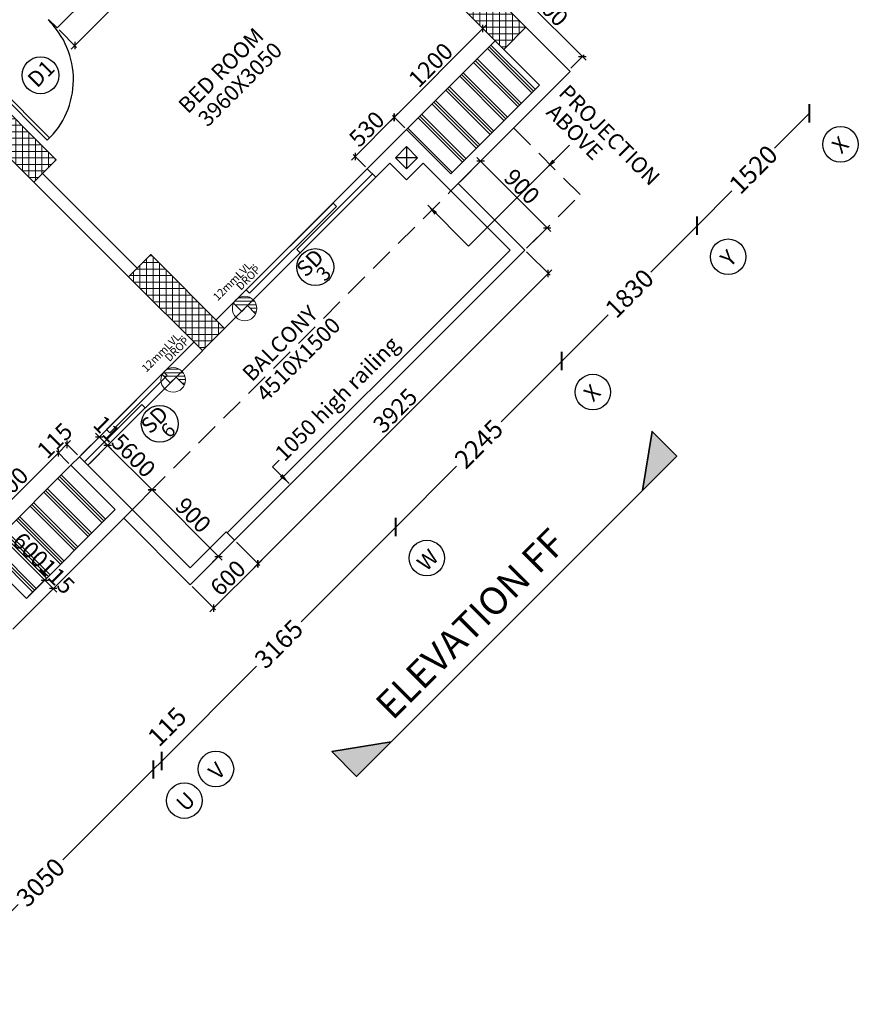
# Model space of a CAD drawing. Extents: x 2169506 to 2739449, y -733801 to -445873.
# Drawn here: x 2206643 to 2214663, y -470945 to -461529 of the extents above; entities that cross this region are included whole.
import ezdxf

# ---------------------------------------------------------------- set-up
doc = ezdxf.new("R2010")
doc.units = 0
doc.header["$LTSCALE"] = 450
doc.header["$MEASUREMENT"] = 0
doc.header["$PDMODE"] = 35
doc.linetypes.add('DASHED', pattern=[0.75, 0.5, -0.25])
doc.layers.get('0').update_dxf_attribs({"linetype": 'CONTINUOUS'})
doc.layers.get('DEFPOINTS').update_dxf_attribs({"linetype": 'CONTINUOUS'})
for name, color, linetype, lineweight in [('12MM DRO', 1, 'CONTINUOUS', 20), ('COL', 6, 'CONTINUOUS', 35), ('COLUMN HATCH', 9, 'CONTINUOUS', 5), ('PRO', 91, 'DASHED', 15), ('S-COLUMN', 5, 'CONTINUOUS', 30), ('WALL', 1, 'CONTINUOUS', 35), ('work dim', 7, 'CONTINUOUS', 18)]:
    doc.layers.add(name, color=color, linetype=linetype, lineweight=lineweight)
for name, color, linetype in [('BAL', 7, 'CONTINUOUS'), ('DIM', 5, 'CONTINUOUS'), ('DOOR', 42, 'CONTINUOUS'), ('DW', 120, 'CONTINUOUS'), ('GRID NO', 60, 'CONTINUOUS'), ('HATCH', 9, 'CONTINUOUS'), ('TEXT', 3, 'CONTINUOUS'), ('WIN', 140, 'CONTINUOUS')]:
    doc.layers.add(name, color=color, linetype=linetype)
doc.styles.add('d', font='GOTHIC.TTF')
doc.styles.add('R200', font='ROMANT.SHX', dxfattribs={"height": 200})
doc.styles.add('WORK', font='swissc.ttf')
doc.dimstyles.new('150', dxfattribs={"dimtxt": 150, "dimasz": 110, "dimexe": 0.18, "dimexo": 0.0625, "dimgap": 40, "dimtad": 0, "dimdec": 1, "dimzin": 12, "dimdsep": 46, "dimtxsty": 'd', "dimblk1": 'ARCHTICK', "dimblk2": 'ARCHTICK', "dimsah": 1, "dimcen": 0.09, "dimclrd": 256, "dimclre": 9, "dimclrt": 1, "dimadec": 0, "dimazin": 0, "dimtfac": 1, "dimtdec": 1, "dimtmove": 2, "dimatfit": 3, "dimfxl": 1, "dimtolj": 1, "dimtzin": 0, "dimlwd": -1, "dimlwe": 13, "dimarcsym": 0})
doc.dimstyles.new('175', dxfattribs={"dimtxt": 175, "dimasz": 125, "dimexe": 0.18, "dimexo": 0.0625, "dimgap": 40, "dimtad": 0, "dimdec": 1, "dimzin": 12, "dimdsep": 46, "dimtxsty": 'd', "dimblk1": 'ARCHTICK', "dimblk2": 'ARCHTICK', "dimsah": 1, "dimcen": 0.09, "dimclrd": 256, "dimclre": 9, "dimclrt": 256, "dimadec": 0, "dimazin": 0, "dimtfac": 1, "dimtdec": 1, "dimtmove": 2, "dimatfit": 3, "dimfxl": 1, "dimtolj": 1, "dimtzin": 0, "dimlwd": -1, "dimlwe": 13, "dimarcsym": 0})
doc.dimstyles.new('WORKING', dxfattribs={"dimscale": 0, "dimtxt": 160, "dimasz": 50, "dimexe": 25, "dimexo": 25, "dimgap": 25, "dimtad": 1, "dimtoh": 1, "dimdec": 0, "dimzin": 0, "dimdsep": 46, "dimtxsty": 'WORK', "dimblk1": 'OBLIQUE', "dimblk2": 'OBLIQUE', "dimsah": 1, "dimcen": 0.09, "dimdle": 50, "dimclrd": 256, "dimclre": 256, "dimclrt": 5, "dimadec": 0, "dimazin": 0, "dimtfac": 1, "dimtdec": 0, "dimtix": 1, "dimtmove": 1, "dimatfit": 0, "dimfxl": 50, "dimtolj": 1, "dimtzin": 0, "dimarcsym": 0})
pattern_1 = [(135, (0, 123916.52), (-132.582521, -132.582521), []), (135, (-16.57, 123899.95), (-132.582521, -132.582521), []), (135, (-33.15, 123883.37), (-132.582521, -132.582521), [])]
pattern_2 = [(90, (-8013019.35, 780149.456), (-62.5, 1e-14), []), (180, (-8013019.35, 780149.456), (-1e-14, -62.5), [])]

# ---------------------------------------------------------------- blocks, each defined once
blk = doc.blocks.new('_ARCHTICK')
at = {"color": 0, "linetype": 'ByBlock', "const_width": 0.15}
blk.add_lwpolyline([(-0.5, -0.5), (0.5, 0.5)], dxfattribs=at)
blk = doc.blocks.new('*D320')
at = {"layer": 'DEFPOINTS', "color": 0, "transparency": 16777216}
for p in [(2207920.4, -468699.5), (2207920.4, -468699.5), (2205763.8, -470856.2)]:
    blk.add_point(p, dxfattribs=at)
at = {"layer": 'DIM', "transparency": 16777216}
for p, q in [((2207920.4, -468699.5), (2207055.5, -469564.4)), ((2205763.8, -470856.2), (2206628.7, -469991.3))]:
    blk.add_line(p, q, dxfattribs=at)
at = {"layer": 'DIM', "color": 9, "lineweight": 13, "transparency": 16777216}
for p, q in [((2207920.5, -468699.5), (2207920.6, -468699.6)), ((2205763.8, -470856.2), (2205763.9, -470856.3))]:
    blk.add_line(p, q, dxfattribs=at)
at = {"layer": 'DIM', "transparency": 16777216, "xscale": 125, "yscale": 125, "zscale": 125}
for p, rotation in [((2207920.4, -468699.5), 44.99999999903196), ((2205763.8, -470856.2), 224.999999999032)]:
    blk.add_blockref('_ARCHTICK', p, dxfattribs=dict(at, rotation=rotation))
at = {"layer": 'DIM', "transparency": 16777216, "insert": (2206842.1, -469777.8), "char_height": 175, "attachment_point": 5, "rotation": 45, "style": 'd'}
blk.add_mtext('\\A1;3050', dxfattribs=at)
blk = doc.blocks.new('*D321')
at = {"layer": 'DEFPOINTS', "color": 0, "transparency": 16777216}
for p in [(2208001.8, -468618.2), (2208001.8, -468618.2), (2207920.4, -468699.5)]:
    blk.add_point(p, dxfattribs=at)
at = {"layer": 'DIM', "transparency": 16777216}
blk.add_line((2207920.4, -468699.5), (2208001.8, -468618.2), dxfattribs=at)
at = {"layer": 'DIM', "color": 9, "lineweight": 13, "transparency": 16777216}
for p, q in [((2208001.8, -468618.2), (2208001.9, -468618.3)), ((2207920.5, -468699.5), (2207920.6, -468699.6))]:
    blk.add_line(p, q, dxfattribs=at)
at = {"layer": 'DIM', "transparency": 16777216, "xscale": 125, "yscale": 125, "zscale": 125}
for p, rotation in [((2208001.8, -468618.2), 44.99999999928778), ((2207920.4, -468699.5), 224.9999999992878)]:
    blk.add_blockref('_ARCHTICK', p, dxfattribs=dict(at, rotation=rotation))
at = {"layer": 'DIM', "transparency": 16777216, "insert": (2208052.9, -468289.7), "char_height": 175, "attachment_point": 5, "rotation": 45, "style": 'd'}
blk.add_mtext('\\A1;115', dxfattribs=at)
blk = doc.blocks.new('*D322')
at = {"layer": 'DEFPOINTS', "color": 0, "transparency": 16777216}
for p in [(2210239.8, -466380.2), (2210239.8, -466380.2), (2208001.8, -468618.2)]:
    blk.add_point(p, dxfattribs=at)
at = {"layer": 'DIM', "transparency": 16777216}
for p, q in [((2210239.8, -466380.2), (2209333.2, -467286.8)), ((2208001.8, -468618.2), (2208908.3, -467711.6))]:
    blk.add_line(p, q, dxfattribs=at)
at = {"layer": 'DIM', "color": 9, "lineweight": 13, "transparency": 16777216}
for p, q in [((2210239.7, -466380.1), (2210239.6, -466380.1)), ((2208001.8, -468618.2), (2208001.9, -468618.3))]:
    blk.add_line(p, q, dxfattribs=at)
at = {"layer": 'DIM', "transparency": 16777216, "xscale": 125, "yscale": 125, "zscale": 125}
for p, rotation in [((2210239.8, -466380.2), 44.99999999928778), ((2208001.8, -468618.2), 224.9999999992878)]:
    blk.add_blockref('_ARCHTICK', p, dxfattribs=dict(at, rotation=rotation))
at = {"layer": 'DIM', "transparency": 16777216, "insert": (2209120.8, -467499.2), "char_height": 175, "attachment_point": 5, "rotation": 45, "style": 'd'}
blk.add_mtext('\\A1;3165', dxfattribs=at)
blk = doc.blocks.new('*D323')
at = {"layer": 'DEFPOINTS', "color": 0, "transparency": 16777216}
for p in [(2211827.2, -464792.7), (2211827.2, -464792.7), (2210239.8, -466380.2)]:
    blk.add_point(p, dxfattribs=at)
at = {"layer": 'DIM', "transparency": 16777216}
for p, q in [((2211827.2, -464792.7), (2211246.4, -465373.6)), ((2210239.8, -466380.2), (2210820.6, -465799.4))]:
    blk.add_line(p, q, dxfattribs=at)
at = {"layer": 'DIM', "color": 9, "lineweight": 13, "transparency": 16777216}
for p, q in [((2211827.2, -464792.8), (2211827.3, -464792.9)), ((2210239.8, -466380.2), (2210239.9, -466380.3))]:
    blk.add_line(p, q, dxfattribs=at)
at = {"layer": 'DIM', "transparency": 16777216, "xscale": 125, "yscale": 125, "zscale": 125}
for p, rotation in [((2211827.2, -464792.7), 44.99999999928778), ((2210239.8, -466380.2), 224.9999999992878)]:
    blk.add_blockref('_ARCHTICK', p, dxfattribs=dict(at, rotation=rotation))
at = {"layer": 'DIM', "transparency": 16777216, "insert": (2211033.5, -465586.5), "char_height": 175, "attachment_point": 5, "rotation": 45, "style": 'd'}
blk.add_mtext('\\A1;2245', dxfattribs=at)
blk = doc.blocks.new('*D324')
at = {"layer": 'DEFPOINTS', "color": 0, "transparency": 16777216}
for p in [(2213121.2, -463498.7), (2213121.2, -463498.7), (2211827.2, -464792.7)]:
    blk.add_point(p, dxfattribs=at)
at = {"layer": 'DIM', "transparency": 16777216}
for p, q in [((2213121.2, -463498.7), (2212678.4, -463941.5)), ((2211827.2, -464792.7), (2212270, -464350))]:
    blk.add_line(p, q, dxfattribs=at)
at = {"layer": 'DIM', "color": 9, "lineweight": 13, "transparency": 16777216}
for p, q in [((2213121.3, -463498.8), (2213121.3, -463498.9)), ((2211827.2, -464792.8), (2211827.3, -464792.9))]:
    blk.add_line(p, q, dxfattribs=at)
at = {"layer": 'DIM', "transparency": 16777216, "xscale": 125, "yscale": 125, "zscale": 125}
for p, rotation in [((2213121.2, -463498.7), 44.99999999928778), ((2211827.2, -464792.7), 224.9999999992878)]:
    blk.add_blockref('_ARCHTICK', p, dxfattribs=dict(at, rotation=rotation))
at = {"layer": 'DIM', "transparency": 16777216, "insert": (2212474.2, -464145.7), "char_height": 175, "attachment_point": 5, "rotation": 45, "style": 'd'}
blk.add_mtext('\\A1;1830', dxfattribs=at)
blk = doc.blocks.new('*D325')
at = {"layer": 'DEFPOINTS', "color": 0, "transparency": 16777216}
for p in [(2214196, -462423.9), (2214196, -462423.9), (2213121.2, -463498.7)]:
    blk.add_point(p, dxfattribs=at)
at = {"layer": 'DIM', "transparency": 16777216}
for p, q in [((2214196, -462423.9), (2213862.8, -462757.1)), ((2213121.2, -463498.7), (2213454.4, -463165.6))]:
    blk.add_line(p, q, dxfattribs=at)
at = {"layer": 'DIM', "color": 9, "lineweight": 13, "transparency": 16777216}
for p, q in [((2214196.1, -462424), (2214196.1, -462424.1)), ((2213121.3, -463498.8), (2213121.3, -463498.9))]:
    blk.add_line(p, q, dxfattribs=at)
at = {"layer": 'DIM', "transparency": 16777216, "xscale": 125, "yscale": 125, "zscale": 125}
for p, rotation in [((2214196, -462423.9), 44.99999999928778), ((2213121.2, -463498.7), 224.9999999992878)]:
    blk.add_blockref('_ARCHTICK', p, dxfattribs=dict(at, rotation=rotation))
at = {"layer": 'DIM', "transparency": 16777216, "insert": (2213658.6, -462961.3), "char_height": 175, "attachment_point": 5, "rotation": 45, "style": 'd'}
blk.add_mtext('\\A1;1520', dxfattribs=at)
blk = doc.blocks.new('*D339')
at = {"layer": 'DEFPOINTS', "color": 0, "transparency": 16777216}
for p in [(2208098.6, -452274.8), (2191349.1, -466009.2), (2191553.3, -468667.5), (2191348.8, -469021.6), (2191348.8, -469021.6)]:
    blk.add_point(p, dxfattribs=at)
at = {"layer": 'DIM', "transparency": 16777216}
blk.add_arc((2191348.8, -469021.6), 408.8, 44.99497, 89.99497, dxfattribs=at)
at = {"layer": 'DIM', "transparency": 16777216, "xscale": 125, "yscale": 125, "zscale": 125}
for p, rotation in [((2191348.8, -468612.7), 179.9949740810507), ((2191637.9, -468732.5), 314.9949740817958)]:
    blk.add_blockref('_ARCHTICK', p, dxfattribs=dict(at, rotation=rotation))
at = {"layer": 'DIM', "transparency": 16777216, "insert": (2191601, -468412.9), "char_height": 175, "attachment_point": 5, "rotation": 337.49497, "style": 'd'}
blk.add_mtext('\\A1;45°', dxfattribs=at)
blk = doc.blocks.new('*D345')
at = {"layer": 'DEFPOINTS', "color": 0, "transparency": 16777216}
for p in [(2208095.9, -452272.1), (2191744, -468916), (2191349, -469021.8), (2191349.1, -469021.8), (2194361.5, -469021.5)]:
    blk.add_point(p, dxfattribs=at)
at = {"layer": 'DIM', "transparency": 16777216}
blk.add_arc((2191349.1, -469021.8), 408.8, 0.00503, 45.00503, dxfattribs=at)
at = {"layer": 'DIM', "transparency": 16777216, "xscale": 125, "yscale": 125, "zscale": 125}
for p, rotation in [((2191638.1, -468732.7), 135.0050259167044), ((2191757.9, -469021.8), 270.0050259174549)]:
    blk.add_blockref('_ARCHTICK', p, dxfattribs=dict(at, rotation=rotation))
at = {"layer": 'DIM', "transparency": 16777216, "insert": (2191957.7, -468769.6), "char_height": 175, "attachment_point": 5, "rotation": 292.50503, "style": 'd'}
blk.add_mtext('\\A1;45°', dxfattribs=at)
blk = doc.blocks.new('*D350')
at = {"layer": 'DEFPOINTS', "color": 0, "transparency": 16777216}
for p in [(2212216.1, -456392.3), (2201920.6, -466850.4), (2202927.7, -467060.7), (2201146.4, -467462.1), (2202900, -467829.8)]:
    blk.add_point(p, dxfattribs=at)
at = {"layer": 'DIM', "transparency": 16777216}
for start, end in [(10.94767, 45), (315, 349.05233)]:
    blk.add_arc((2201839.3, -466769.1), 1126.8, start, end, dxfattribs=at)
at = {"layer": 'DIM', "transparency": 16777216, "xscale": 125, "yscale": 125, "zscale": 125}
for p, rotation in [((2202636.1, -465972.3), 134.9999999989437), ((2202636.1, -467565.8), 224.9999999999041)]:
    blk.add_blockref('_ARCHTICK', p, dxfattribs=dict(at, rotation=rotation))
at = {"layer": 'DIM', "transparency": 16777216, "insert": (2202966.1, -466769.1), "char_height": 175, "attachment_point": 5, "rotation": 90, "style": 'd'}
blk.add_mtext('\\A1;90°', dxfattribs=at)
blk = doc.blocks.new('A$C32A556BB')
at = {"layer": 'DOOR'}
for p, q in [((0, 30), (749.5, 30)), ((0, 0), (0, 30)), ((0, 0), (750, 0))]:
    blk.add_line(p, q, dxfattribs=at)
blk.add_arc((13.4, 22.9), 736.9, 358.22239, 91.04296, dxfattribs=at)
blk = doc.blocks.new('A$C45673574')
at = {"layer": '12MM DRO'}
for p, q in [((78.1, 110.5), (78.1, 0)), ((78.1, 82.4), (97.4, 101.6)), ((0, -89.5), (143.2, 53.7)), ((0, 0), (0, -110.5)), ((0, 0), (78.1, 0)), ((20.6, -115.7), (154.8, 18.4)), ((78.1, 35.5), (123.7, 81.1)), ((70.8, -112.5), (152, -31.2))]:
    blk.add_line(p, q, dxfattribs=at)
blk.add_circle((39.1, 0), 117.2, dxfattribs=at)
blk = doc.blocks.new('A$C14420E7B')
at = {"layer": 'COLUMN HATCH'}
h = blk.add_hatch(dxfattribs=at)
h.set_pattern_fill('ANSI37', color=256, scale=500, angle=45, style=0)
h.set_pattern_definition(pattern_2)
h.paths.add_polyline_path([(31658.7, 20338.9), (32507.2, 19490.4), (32719.3, 19702.6), (31870.8, 20551.1)])
h = blk.add_hatch(dxfattribs=at)
h.set_pattern_fill('ANSI37', color=256, scale=500, angle=45, style=0)
h.set_pattern_definition(pattern_2)
h.paths.add_polyline_path([(27306.4, 18928.3), (28013.5, 18221.2), (28225.7, 18433.3), (27518.6, 19140.4)])
h = blk.add_hatch(dxfattribs=at)
h.set_pattern_fill('ANSI37', color=256, scale=500, angle=45, style=0)
h.set_pattern_definition(pattern_2)
h.paths.add_polyline_path([(28918.6, 17316.1), (29625.7, 16609), (29837.9, 16821.1), (29130.8, 17528.2)])
at = {"layer": 'S-COLUMN', "color": 6, "linetype": 'Continuous', "lineweight": 35, "ltscale": 1000}
for points in [[(32507.2, 19490.4), (32719.3, 19702.6), (31870.8, 20551.1), (31658.7, 20338.9)], [(28013.5, 18221.2), (28225.7, 18433.3), (27518.6, 19140.4), (27306.4, 18928.3)], [(29625.7, 16609), (29837.9, 16821.1), (29130.8, 17528.2), (28918.6, 17316.1)]]:
    blk.add_lwpolyline(points, close=True, dxfattribs=at)
blk = doc.blocks.new('_Oblique')
at = {"color": 0, "linetype": 'ByBlock', "lineweight": -2}
blk.add_line((-0.5, -0.5), (0.5, 0.5), dxfattribs=at)
blk = doc.blocks.new('*D1526')
at = {"layer": 'DEFPOINTS', "color": 0, "transparency": 16777216}
for p in [(2206283.5, -466638.3), (2206882.5, -466887.8), (2206707.8, -467062.5)]:
    blk.add_point(p, dxfattribs=at)
at = {"layer": 'work dim', "lineweight": -2, "transparency": 16777216}
for p, q in [((2206301.2, -466620.6), (2206475.9, -466445.8)), ((2206422.9, -466428.2), (2206917.9, -466923.1)), ((2206725.4, -467044.9), (2206900.2, -466870.1))]:
    blk.add_line(p, q, dxfattribs=at)
at = {"layer": 'work dim', "lineweight": -2, "transparency": 16777216, "xscale": 50, "yscale": 50, "zscale": 50}
for p, rotation in [((2206458.3, -466463.5), 135.0000000001113), ((2206882.5, -466887.8), 315.0000000001113)]:
    blk.add_blockref('_Oblique', p, dxfattribs=dict(at, rotation=rotation))
at = {"layer": 'work dim', "color": 5, "transparency": 16777216, "insert": (2206746.1, -466599.9), "char_height": 160, "attachment_point": 5, "rotation": 315, "style": 'WORK'}
blk.add_mtext('\\A1;600', dxfattribs=at)
blk = doc.blocks.new('*D1527')
at = {"layer": 'DEFPOINTS', "color": 0, "transparency": 16777216}
for p in [(2206963.8, -466969.1), (2206707.8, -467062.5), (2206789.1, -467143.9)]:
    blk.add_point(p, dxfattribs=at)
at = {"layer": 'work dim', "lineweight": -2, "transparency": 16777216}
for p, q in [((2206725.4, -467044.9), (2206900.2, -466870.1)), ((2206882.5, -466887.8), (2206847.2, -466852.4)), ((2206882.5, -466887.8), (2206963.8, -466969.1)), ((2206806.7, -467126.2), (2206981.5, -466951.4)), ((2206963.8, -466969.1), (2206999.2, -467004.5))]:
    blk.add_line(p, q, dxfattribs=at)
at = {"layer": 'work dim', "lineweight": -2, "transparency": 16777216, "xscale": 50, "yscale": 50, "zscale": 50}
for p, rotation in [((2206882.5, -466887.8), 315.0000000001113), ((2206963.8, -466969.1), 135.0000000001113)]:
    blk.add_blockref('_Oblique', p, dxfattribs=dict(at, rotation=rotation))
at = {"layer": 'work dim', "color": 5, "transparency": 16777216, "insert": (2206998.9, -466852.7), "char_height": 160, "attachment_point": 5, "rotation": 315, "style": 'WORK'}
blk.add_mtext('\\A1;115', dxfattribs=at)
blk = doc.blocks.new('*D1528')
at = {"layer": 'DEFPOINTS', "color": 0, "transparency": 16777216}
for p in [(2207012.9, -465670.6), (2207132, -465789.8), (2206283.5, -466638.3)]:
    blk.add_point(p, dxfattribs=at)
at = {"layer": 'work dim', "lineweight": -2, "transparency": 16777216}
for p, q in [((2206129, -466554.5), (2207048.2, -465635.2)), ((2207114.3, -465772.1), (2206995.2, -465652.9)), ((2206265.8, -466620.6), (2206146.6, -466501.4))]:
    blk.add_line(p, q, dxfattribs=at)
at = {"layer": 'work dim', "lineweight": -2, "transparency": 16777216, "xscale": 50, "yscale": 50, "zscale": 50}
for p, rotation in [((2207012.9, -465670.6), 44.99999999988871), ((2206164.3, -466519.1), 224.9999999998887)]:
    blk.add_blockref('_Oblique', p, dxfattribs=dict(at, rotation=rotation))
at = {"layer": 'work dim', "color": 5, "transparency": 16777216, "insert": (2206512.8, -466019), "char_height": 160, "attachment_point": 5, "rotation": 45, "style": 'WORK'}
blk.add_mtext('\\A1;1200', dxfattribs=at)
blk = doc.blocks.new('*D1529')
at = {"layer": 'DEFPOINTS', "color": 0, "transparency": 16777216}
for p in [(2207094.2, -465589.3), (2207213.3, -465708.4), (2207132, -465789.8)]:
    blk.add_point(p, dxfattribs=at)
at = {"layer": 'work dim', "lineweight": -2, "transparency": 16777216}
for p, q in [((2207012.9, -465670.6), (2207094.2, -465589.3)), ((2207195.7, -465690.8), (2207076.5, -465571.6)), ((2207094.2, -465589.3), (2207129.5, -465553.9)), ((2207012.9, -465670.6), (2206977.5, -465705.9)), ((2207114.3, -465772.1), (2206995.2, -465652.9))]:
    blk.add_line(p, q, dxfattribs=at)
at = {"layer": 'work dim', "lineweight": -2, "transparency": 16777216, "xscale": 50, "yscale": 50, "zscale": 50}
for p, rotation in [((2207094.2, -465589.3), 224.9999999998887), ((2207012.9, -465670.6), 44.99999999988874)]:
    blk.add_blockref('_Oblique', p, dxfattribs=dict(at, rotation=rotation))
at = {"layer": 'work dim', "color": 5, "transparency": 16777216, "insert": (2206977.8, -465554.2), "char_height": 160, "attachment_point": 5, "rotation": 45, "style": 'WORK'}
blk.add_mtext('\\A1;115', dxfattribs=at)
blk = doc.blocks.new('*D1530')
at = {"layer": 'DEFPOINTS', "color": 0, "transparency": 16777216}
for p in [(2210224.9, -462462.1), (2210342.3, -462579.5), (2209967.5, -462954.3)]:
    blk.add_point(p, dxfattribs=at)
at = {"layer": 'work dim', "lineweight": -2, "transparency": 16777216}
for p, q in [((2209814.8, -462872.2), (2210260.3, -462426.7)), ((2210324.6, -462561.8), (2210207.2, -462444.4)), ((2209949.8, -462936.6), (2209832.5, -462819.2))]:
    blk.add_line(p, q, dxfattribs=at)
at = {"layer": 'work dim', "lineweight": -2, "transparency": 16777216, "xscale": 50, "yscale": 50, "zscale": 50}
for p, rotation in [((2210224.9, -462462.1), 44.99999999992881), ((2209850.1, -462836.9), 224.9999999999288)]:
    blk.add_blockref('_Oblique', p, dxfattribs=dict(at, rotation=rotation))
at = {"layer": 'work dim', "color": 5, "transparency": 16777216, "insert": (2209961.8, -462573.8), "char_height": 160, "attachment_point": 5, "rotation": 45, "style": 'WORK'}
blk.add_mtext('\\A1;530', dxfattribs=at)
blk = doc.blocks.new('*D1531')
at = {"layer": 'DEFPOINTS', "color": 0, "transparency": 16777216}
for p in [(2211073.4, -461613.6), (2211190.8, -461731), (2210342.3, -462579.5)]:
    blk.add_point(p, dxfattribs=at)
at = {"layer": 'work dim', "lineweight": -2, "transparency": 16777216}
for p, q in [((2210189.5, -462497.5), (2211108.8, -461578.2)), ((2211173.1, -461713.3), (2211055.7, -461595.9)), ((2210324.6, -462561.8), (2210207.2, -462444.4))]:
    blk.add_line(p, q, dxfattribs=at)
at = {"layer": 'work dim', "lineweight": -2, "transparency": 16777216, "xscale": 50, "yscale": 50, "zscale": 50}
for p, rotation in [((2211073.4, -461613.6), 44.99999999995284), ((2210224.9, -462462.1), 224.9999999999528)]:
    blk.add_blockref('_Oblique', p, dxfattribs=dict(at, rotation=rotation))
at = {"layer": 'work dim', "color": 5, "transparency": 16777216, "insert": (2210573.3, -461962), "char_height": 160, "attachment_point": 5, "rotation": 45, "style": 'WORK'}
blk.add_mtext('\\A1;1200', dxfattribs=at)
blk = doc.blocks.new('*D1532')
at = {"layer": 'DEFPOINTS', "color": 0, "transparency": 16777216}
for p in [(2207403, -465518.8), (2207213.3, -465708.4), (2207294.7, -465789.8)]:
    blk.add_point(p, dxfattribs=at)
at = {"layer": 'work dim', "lineweight": -2, "transparency": 16777216}
for p, q in [((2207231, -465690.8), (2207420.6, -465501.1)), ((2207403, -465518.8), (2207367.6, -465483.5)), ((2207484.3, -465600.1), (2207403, -465518.8)), ((2207312.3, -465772.1), (2207501.9, -465582.5)), ((2207484.3, -465600.1), (2207519.6, -465635.5))]:
    blk.add_line(p, q, dxfattribs=at)
at = {"layer": 'work dim', "lineweight": -2, "transparency": 16777216, "xscale": 50, "yscale": 50, "zscale": 50}
for p, rotation in [((2207403, -465518.8), 315.0000000001113), ((2207484.3, -465600.1), 135.0000000001113)]:
    blk.add_blockref('_Oblique', p, dxfattribs=dict(at, rotation=rotation))
at = {"layer": 'work dim', "color": 5, "transparency": 16777216, "insert": (2207519.4, -465483.7), "char_height": 160, "attachment_point": 5, "rotation": 315, "style": 'WORK'}
blk.add_mtext('\\A1;115', dxfattribs=at)
blk = doc.blocks.new('*D1533')
at = {"layer": 'DEFPOINTS', "color": 0, "transparency": 16777216}
for p in [(2207294.7, -465789.8), (2207908.5, -466024.4), (2207718.9, -466214)]:
    blk.add_point(p, dxfattribs=at)
at = {"layer": 'work dim', "lineweight": -2, "transparency": 16777216}
for p, q in [((2207312.3, -465772.1), (2207501.9, -465582.5)), ((2207448.9, -465564.8), (2207943.9, -466059.8)), ((2207736.6, -466196.3), (2207926.2, -466006.7))]:
    blk.add_line(p, q, dxfattribs=at)
at = {"layer": 'work dim', "lineweight": -2, "transparency": 16777216, "xscale": 50, "yscale": 50, "zscale": 50}
for p, rotation in [((2207484.3, -465600.1), 135.0000000001113), ((2207908.5, -466024.4), 315.0000000001113)]:
    blk.add_blockref('_Oblique', p, dxfattribs=dict(at, rotation=rotation))
at = {"layer": 'work dim', "color": 5, "transparency": 16777216, "insert": (2207772.2, -465736.5), "char_height": 160, "attachment_point": 5, "rotation": 315, "style": 'WORK'}
blk.add_mtext('\\A1;600', dxfattribs=at)
blk = doc.blocks.new('*D1534')
at = {"layer": 'DEFPOINTS', "color": 0, "transparency": 16777216}
for p in [(2207718.9, -466214), (2208544.9, -466660.8), (2208355.3, -466850.4)]:
    blk.add_point(p, dxfattribs=at)
at = {"layer": 'work dim', "lineweight": -2, "transparency": 16777216}
for p, q in [((2207873.2, -465989), (2208580.3, -466696.2)), ((2207736.6, -466196.3), (2207926.2, -466006.7)), ((2208373, -466832.7), (2208562.6, -466643.1))]:
    blk.add_line(p, q, dxfattribs=at)
at = {"layer": 'work dim', "lineweight": -2, "transparency": 16777216, "xscale": 50, "yscale": 50, "zscale": 50}
for p, rotation in [((2207908.5, -466024.4), 135.0000000001113), ((2208544.9, -466660.8), 315.0000000001113)]:
    blk.add_blockref('_Oblique', p, dxfattribs=dict(at, rotation=rotation))
at = {"layer": 'work dim', "color": 5, "transparency": 16777216, "insert": (2208302.5, -466266.8), "char_height": 160, "attachment_point": 5, "rotation": 315, "style": 'WORK'}
blk.add_mtext('\\A1;900', dxfattribs=at)
blk = doc.blocks.new('*D1535')
at = {"layer": 'DEFPOINTS', "color": 0, "transparency": 16777216}
for p in [(2211473.7, -463732.1), (2211697.1, -463955.6), (2208698.3, -466507.5)]:
    blk.add_point(p, dxfattribs=at)
at = {"layer": 'work dim', "lineweight": -2, "transparency": 16777216}
for p, q in [((2211491.3, -463749.8), (2211714.8, -463973.2)), ((2208886.4, -466766.3), (2211732.5, -463920.2)), ((2208715.9, -466525.1), (2208939.4, -466748.6))]:
    blk.add_line(p, q, dxfattribs=at)
at = {"layer": 'work dim', "lineweight": -2, "transparency": 16777216, "xscale": 50, "yscale": 50, "zscale": 50}
for p, rotation in [((2211697.1, -463955.6), 44.99999999988871), ((2208921.7, -466731), 224.9999999998887)]:
    blk.add_blockref('_Oblique', p, dxfattribs=dict(at, rotation=rotation))
at = {"layer": 'work dim', "color": 5, "transparency": 16777216, "insert": (2210233.6, -465267.4), "char_height": 160, "attachment_point": 5, "rotation": 45, "style": 'WORK'}
blk.add_mtext('\\A1;3925', dxfattribs=at)
blk = doc.blocks.new('*D1536')
at = {"layer": 'DEFPOINTS', "color": 0, "transparency": 16777216}
for p in [(2211051.7, -462881.2), (2210837.3, -463095.7), (2211473.7, -463732.1)]:
    blk.add_point(p, dxfattribs=at)
at = {"layer": 'work dim', "lineweight": -2, "transparency": 16777216}
for p, q in [((2210854.9, -463078), (2211069.4, -462863.6)), ((2211723.5, -463553), (2211016.3, -462845.9)), ((2211491.3, -463714.4), (2211705.8, -463499.9))]:
    blk.add_line(p, q, dxfattribs=at)
at = {"layer": 'work dim', "lineweight": -2, "transparency": 16777216, "xscale": 50, "yscale": 50, "zscale": 50}
for p, rotation in [((2211051.7, -462881.2), 135.0000000001113), ((2211688.1, -463517.6), 315.0000000001113)]:
    blk.add_blockref('_Oblique', p, dxfattribs=dict(at, rotation=rotation))
at = {"layer": 'work dim', "color": 5, "transparency": 16777216, "insert": (2211445.7, -463123.7), "char_height": 160, "attachment_point": 5, "rotation": 315, "style": 'WORK'}
blk.add_mtext('\\A1;900', dxfattribs=at)
blk = doc.blocks.new('*D1537')
at = {"layer": 'DEFPOINTS', "color": 0, "transparency": 16777216}
for p in [(2211175.2, -461032.3), (2211045.9, -461161.7), (2211894.6, -462010.5)]:
    blk.add_point(p, dxfattribs=at)
at = {"layer": 'work dim', "lineweight": -2, "transparency": 16777216}
for p, q in [((2212059.4, -461916.5), (2211139.9, -460997)), ((2211063.5, -461144.1), (2211192.9, -461014.7)), ((2211912.3, -461992.8), (2212041.7, -461863.4))]:
    blk.add_line(p, q, dxfattribs=at)
at = {"layer": 'work dim', "lineweight": -2, "transparency": 16777216, "xscale": 50, "yscale": 50, "zscale": 50}
for p, rotation in [((2211175.2, -461032.3), 135.0000000001113), ((2212024, -461881.1), 315.0000000001113)]:
    blk.add_blockref('_Oblique', p, dxfattribs=dict(at, rotation=rotation))
at = {"layer": 'work dim', "color": 5, "transparency": 16777216, "insert": (2211675.4, -461380.9), "char_height": 160, "attachment_point": 5, "rotation": 315, "style": 'WORK'}
blk.add_mtext('\\A1;1200', dxfattribs=at)
blk = doc.blocks.new('*D2983')
at = {"layer": 'DEFPOINTS', "color": 0, "transparency": 16777216}
for p in [(2209034.1, -459574.3), (2209202.7, -459742.8), (2207001.2, -461607.2)]:
    blk.add_point(p, dxfattribs=at)
at = {"layer": 'work dim', "lineweight": -2, "transparency": 16777216}
for p, q in [((2209051.8, -459592), (2209220.3, -459760.5)), ((2207134.4, -461811.1), (2209238, -459707.5)), ((2207018.9, -461624.9), (2207187.4, -461793.4))]:
    blk.add_line(p, q, dxfattribs=at)
at = {"layer": 'work dim', "lineweight": -2, "transparency": 16777216, "xscale": 50, "yscale": 50, "zscale": 50}
for p, rotation in [((2209202.7, -459742.8), 44.99999999988871), ((2207169.7, -461775.7), 224.9999999998887)]:
    blk.add_blockref('_Oblique', p, dxfattribs=dict(at, rotation=rotation))
at = {"layer": 'work dim', "color": 5, "transparency": 16777216, "insert": (2208110.4, -460683.4), "char_height": 160, "attachment_point": 5, "rotation": 45, "style": 'WORK'}
blk.add_mtext('\\A1;2875', dxfattribs=at)
blk = doc.blocks.new('*D1313')
at = {"layer": 'DEFPOINTS', "color": 0, "transparency": 16777216}
for p in [(2208698.3, -466507.5), (2208921.7, -466731), (2208274, -466931.7)]:
    blk.add_point(p, dxfattribs=at)
at = {"layer": 'work dim', "lineweight": -2, "transparency": 16777216}
for p, q in [((2208715.9, -466525.1), (2208939.4, -466748.6)), ((2208462.1, -467190.6), (2208957.1, -466695.6)), ((2208291.7, -466949.4), (2208515.2, -467172.9))]:
    blk.add_line(p, q, dxfattribs=at)
at = {"layer": 'work dim', "lineweight": -2, "transparency": 16777216, "xscale": 50, "yscale": 50, "zscale": 50}
for p, rotation in [((2208921.7, -466731), 45.00000000003538), ((2208497.5, -467155.2), 225.0000000000354)]:
    blk.add_blockref('_Oblique', p, dxfattribs=dict(at, rotation=rotation))
at = {"layer": 'work dim', "color": 5, "transparency": 16777216, "insert": (2208633.9, -466867.3), "char_height": 160, "attachment_point": 5, "rotation": 45, "style": 'WORK'}
blk.add_mtext('\\A1;600', dxfattribs=at)

msp = doc.modelspace()

# ---------------------------------------------------------------- hatches: boundary and pattern name
at = {"layer": 'HATCH'}
h = msp.add_hatch(dxfattribs=at)
h.set_pattern_fill('PLAST', color=256, scale=750, angle=135, style=0)
h.set_pattern_definition(pattern_1)
h.paths.add_polyline_path([(2211615.07, -462155.23), (2211272.13, -461812.28), (2211190.81, -461730.96), (2210342.28, -462579.49), (2210766.55, -463003.75)])
h = msp.add_hatch(dxfattribs=at)
h.set_pattern_fill('PLAST', color=256, scale=750, angle=135, style=0)
h.set_pattern_definition(pattern_1)
h.paths.add_polyline_path([(2207556.28, -466214.02), (2207132.02, -465789.75), (2206283.49, -466638.28), (2206364.81, -466719.6), (2206707.75, -467062.55)])
at = {"layer": 'TEXT'}
h = msp.add_hatch(color=256, dxfattribs=at)
h.paths.add_polyline_path([(2209629.19, -468528.25), (2210194.17, -468435.62), (2209865.36, -468764.42)])
h.paths.add_polyline_path([(2212598.33, -466031.45), (2212690.96, -465466.48), (2212927.13, -465702.65)])

# ---------------------------------------------------------------- linework, layer by layer
at = {"layer": 'BAL'}
for p, q in [((2210342.28, -462579.49), (2211190.81, -461730.96)), ((2210766.55, -463166.39), (2211332.23, -463732.07)), ((2210837.26, -463095.68), (2211473.65, -463732.07)), ((2208627.55, -466436.76), (2211332.23, -463732.07)), ((2208698.26, -466507.47), (2211473.65, -463732.07)), ((2207132.02, -465789.75), (2206283.49, -466638.28))]:
    msp.add_line(p, q, dxfattribs=at)
at = {"layer": 'DW'}
for centre in [(2206842, -462060.48), (2209470.17, -463894.29), (2207982.31, -465393.74)]:
    msp.add_circle(centre, 176.37, dxfattribs=at)
at = {"layer": 'GRID NO'}
for centre in [(2214493, -462720.91), (2213418.2, -463795.71), (2212124.19, -465089.72), (2210536.74, -466677.17), (2208519.4, -468694.51), (2208217.43, -468996.48)]:
    msp.add_circle(centre, 170, dxfattribs=at)
at = {"layer": 'HATCH'}
for p, q in [((2210342.28, -462742.12), (2210342.28, -462954.26)), ((2210448.35, -462848.19), (2210236.21, -462848.19))]:
    msp.add_line(p, q, dxfattribs=at)
at = {"layer": 'PRO'}
for p, q in [((2211367.59, -462565.35), (2212003.98, -463201.74)), ((2207637.6, -466295.34), (2210766.55, -463166.39)), ((2211314.86, -463890.86), (2212003.98, -463201.74))]:
    msp.add_line(p, q, dxfattribs=at)
at = {"layer": 'WALL'}
for p, q in [((2207001.2, -461607.22), (2209564.46, -459043.96)), ((2207001.2, -461607.22), (2206919.88, -461525.9)), ((2211484.26, -461600.15), (2211908.52, -462024.41)), ((2211272.13, -461812.28), (2211615.07, -462155.23)), ((2210766.55, -463166.39), (2211908.52, -462024.41)), ((2210766.55, -463003.75), (2211615.07, -462155.23)), ((2209967.51, -462954.26), (2210342.28, -462579.49)), ((2210766.55, -463003.75), (2210342.28, -462579.49)), ((2210236.21, -462848.19), (2210342.28, -462742.12)), ((2210448.35, -462848.19), (2210342.28, -462742.12)), ((2210342.28, -462954.26), (2210236.21, -462848.19)), ((2210342.28, -462954.26), (2210448.35, -462848.19)), ((2210048.83, -463035.57), (2209967.51, -462954.26)), ((2210048.83, -463035.57), (2210183.18, -462901.22)), ((2210342.28, -463060.32), (2210183.18, -462901.22)), ((2210342.28, -463060.32), (2210501.38, -462901.22)), ((2210766.55, -463166.39), (2210501.38, -462901.22)), ((2207764.88, -463905.31), (2206859.78, -463000.22)), ((2207683.56, -463986.63), (2206778.46, -463081.54)), ((2207213.33, -465708.44), (2207132.02, -465789.75)), ((2207718.91, -466214.02), (2207213.33, -465708.44)), ((2207556.28, -466214.02), (2207132.02, -465789.75)), ((2207556.28, -466214.02), (2206707.75, -467062.55)), ((2207718.91, -466214.02), (2208273.99, -466769.1)), ((2207637.6, -466295.34), (2206576.94, -467356)), ((2207637.6, -466295.34), (2208273.99, -466931.73)), ((2208273.99, -466769.1), (2208616.94, -466426.15)), ((2208616.94, -466426.15), (2208698.26, -466507.47)), ((2208273.99, -466931.73), (2208698.26, -466507.47)), ((2206364.81, -466719.6), (2206707.75, -467062.55))]:
    msp.add_line(p, q, dxfattribs=at)
msp.add_lwpolyline([(2210194.17, -468435.62), (2209629.19, -468528.25), (2209865.36, -468764.42), (2212927.13, -465702.65), (2212690.96, -465466.48), (2212598.33, -466031.45)], dxfattribs=at)
at = {"layer": 'WIN'}
for p, q in [((2208521.48, -464400.29), (2209967.51, -462954.26)), ((2208602.8, -464481.61), (2210048.83, -463035.57)), ((2208309.35, -464612.42), (2207213.33, -465708.44)), ((2208390.67, -464693.74), (2207294.65, -465789.75))]:
    msp.add_line(p, q, dxfattribs=at)
for points in [[(2209325.81, -463758.59), (2210048.83, -463035.57), (2210017.01, -463003.75), (2209294, -463726.77)], [(2208808.81, -464112.96), (2209639.66, -463282.11), (2209671.48, -463313.93), (2208840.63, -464144.78)], [(2208022.02, -464899.75), (2207474.01, -465447.76), (2207505.83, -465479.58), (2208053.84, -464931.57)], [(2207842.66, -465241.75), (2207294.65, -465789.75), (2207262.83, -465757.93), (2207810.84, -465209.93)]]:
    msp.add_lwpolyline(points, close=True, dxfattribs=at)

# ---------------------------------------------------------------- block references
at = {"layer": '12MM DRO', "xscale": -1, "rotation": 224.9999999998795}
for p in [(2208766.22, -464318.18), (2208083.46, -465000.94)]:
    msp.add_blockref('A$C45673574', p, dxfattribs=at)
at = {"layer": 'COL'}
msp.add_blockref('A$C14420E7B', (2178764.92, -481302.7), dxfattribs=at)
at = {"layer": 'HATCH', "xscale": 1.076490359756537, "yscale": 1.076490359008312, "zscale": 1.076490359106606, "rotation": 315}
msp.add_blockref('A$C32A556BB', (2206336.18, -462109.6), dxfattribs=at)

# ---------------------------------------------------------------- texts
at = {"layer": '12MM DRO', "style": 'd'}
for s, p in [('12mmLVL.', (2208536.69, -464222.54)), ('DROP', (2208758.46, -464121.43)), ('12mmLVL.', (2207853.93, -464905.29)), ('DROP', (2208075.7, -464804.19))]:
    msp.add_text(s, height=75, rotation=45, dxfattribs=at).set_placement(p)
at = {"layer": 'DW', "style": 'd'}
for s, height, p in [('D1', 150, (2206809.79, -462187.01)), ('SD', 150, (2209379.43, -463999.21)), ('3', 135, (2209560.59, -464039.18)), ('SD', 150, (2207891.57, -465498.66)), ('6', 135, (2208072.73, -465538.63))]:
    msp.add_text(s, height=height, rotation=45, dxfattribs=at).set_placement(p)
at = {"layer": 'GRID NO', "style": 'd'}
for s, p in [('X', (2214501.89, -462820.15)), ('Y', (2213436.23, -463900.66)), ('X', (2212127.81, -465190.94)), ('W', (2210533.56, -466811.56)), ('V', (2208538.66, -468806.82)), ('U', (2208230.96, -469110.43))]:
    msp.add_text(s, height=150, rotation=45, dxfattribs=at).set_placement(p)
at = {"layer": 'TEXT'}
for s, height, rotation, style, p in [('BED ROOM', 150, 45, 'd', (2208251.73, -462434.6)), ('3960X3050', 150, 45, 'd', (2208440.36, -462561.61)), ('PROJECTION ', 150, 315, 'd', (2211786.65, -462240.89)), (' ABOVE', 150, 315, 'd', (2211635.53, -462392)), ('BALCONY', 150, 45, 'd', (2208863.76, -464998.68)), ('4510X1500', 150, 45, 'd', (2208998.26, -465192.54)), ('1050 high railing', 150, 45, 'd', (2209175.75, -465760.56)), ('ELEVATION FF', 263.7555, 45, 'R200', (2210208.97, -468237.83))]:
    msp.add_text(s, height=height, rotation=rotation, dxfattribs=dict(at, style=style)).set_placement(p)

# ---------------------------------------------------------------- dimensions: what is measured, and where the dimension line sits
at = {"layer": 'DIM'}
for base, line1, line2, picture, middle in [((2191553.26, -468667.51), ((2191349.07, -466009.16), (2191348.81, -469021.63)), ((2191348.81, -469021.56), (2208098.56, -452274.75)), '*D339', (2191600.99, -468412.89)), ((2191743.96, -468915.96), ((2194361.46, -469021.55), (2191349, -469021.81)), ((2191349.06, -469021.81), (2208095.87, -452272.06)), '*D345', (2191957.73, -468769.63)), ((2202927.7, -467060.73), ((2201146.36, -467462.06), (2212216.11, -456392.3)), ((2202899.98, -467829.76), (2201920.64, -466850.41)), '*D350', (2202966.1, -466769.1))]:
    dim = msp.add_angular_dim_2l(base=base, line1=line1, line2=line2, dimstyle='175', dxfattribs=at)
    dim.commit()
    dim.dimension.update_dxf_attribs({"geometry": picture, "text_midpoint": middle})
for base, p1, p2, picture, middle in [((2214196.01, -462423.93), (2213121.21, -463498.73), (2214196.01, -462423.93), '*D325', (2213658.61, -462961.33)), ((2213121.21, -463498.73), (2211827.21, -464792.73), (2213121.21, -463498.73), '*D324', (2212474.21, -464145.73)), ((2211827.21, -464792.73), (2210239.75, -466380.19), (2211827.21, -464792.73), '*D323', (2211033.48, -465586.46)), ((2210239.75, -466380.19), (2208001.76, -468618.18), (2210239.75, -466380.19), '*D322', (2209120.75, -467499.18))]:
    dim = msp.add_linear_dim(base=base, p1=p1, p2=p2, angle=225, dimstyle='175', dxfattribs=at)
    dim.commit()
    dim.dimension.update_dxf_attribs({"geometry": picture, "text_midpoint": middle})
dim = msp.add_linear_dim(base=(2208001.76, -468618.18), p1=(2207920.44, -468699.5), p2=(2208001.76, -468618.18), angle=225, dimstyle='175', dxfattribs=at)
dim.commit()
dim.dimension.update_dxf_attribs({"geometry": '*D321', "text_midpoint": (2208052.91, -468289.66), "dimtype": 128})
dim = msp.add_aligned_dim(p1=(2205763.76, -470856.17), p2=(2207920.44, -468699.5), distance=0, dimstyle='175', dxfattribs=at)
dim.commit()
dim.dimension.update_dxf_attribs({"geometry": '*D320', "text_midpoint": (2206842.1, -469777.84)})
at = {"layer": 'work dim'}
for base, p1, p2, angle, picture, middle in [((2209202.66, -459742.81), (2207001.2, -461607.22), (2209034.13, -459574.29), 45, '*D2983', (2208110.36, -460683.45)), ((2211175.24, -461032.35), (2211894.61, -462010.5), (2211045.85, -461161.74), 135, '*D1537', (2211675.45, -461380.9)), ((2211051.7, -462881.23), (2211473.65, -463732.07), (2210837.26, -463095.68), 135, '*D1536', (2211445.65, -463123.68)), ((2211697.14, -463955.56), (2208698.26, -466507.47), (2211473.65, -463732.07), 45, '*D1535', (2210233.61, -465267.43)), ((2207402.95, -465518.82), (2207294.65, -465789.75), (2207213.33, -465708.44), 135, '*D1532', (2207519.36, -465483.72)), ((2207094.17, -465589.27), (2207132.02, -465789.75), (2207213.33, -465708.44), 45, '*D1529', (2206977.76, -465554.18)), ((2207908.53, -466024.4), (2207294.65, -465789.75), (2207718.91, -466214.02), 135, '*D1533', (2207772.15, -465736.51)), ((2207012.85, -465670.59), (2206283.49, -466638.28), (2207132.02, -465789.75), 45, '*D1528', (2206512.76, -466019.03)), ((2208544.93, -466660.79), (2207718.91, -466214.02), (2208355.31, -466850.41), 135, '*D1534', (2208302.48, -466266.84)), ((2206882.51, -466887.78), (2206283.49, -466638.28), (2206707.75, -467062.55), 135, '*D1526', (2206746.13, -466599.9)), ((2206963.83, -466969.1), (2206707.75, -467062.55), (2206789.07, -467143.86), 135, '*D1527', (2206998.93, -466852.69))]:
    dim = msp.add_linear_dim(base=base, p1=p1, p2=p2, angle=angle, dimstyle='WORKING', override={"dimscale": 1}, dxfattribs=at)
    dim.commit()
    dim.dimension.update_dxf_attribs({"geometry": picture, "text_midpoint": middle})
for p1, p2, distance, picture, middle in [((2210342.28, -462579.49), (2211190.81, -461730.96), 166.01, '*D1531', (2210573.33, -461962.01)), ((2209967.51, -462954.26), (2210342.28, -462579.49), 166.01, '*D1530', (2209961.83, -462573.81)), ((2208273.99, -466931.73), (2208698.26, -466507.47), -316.06, '*D1313', (2208633.86, -466867.33))]:
    dim = msp.add_aligned_dim(p1=p1, p2=p2, distance=distance, dimstyle='WORKING', override={"dimscale": 1}, dxfattribs=at)
    dim.commit()
    dim.dimension.update_dxf_attribs({"geometry": picture, "text_midpoint": middle})

# ---------------------------------------------------------------- leaders
at = {"layer": 'TEXT'}
for points in [[(2210545.12, -463303.65), (2210935.43, -463693.96), (2211889.96, -462739.44)], [(2211673.27, -462956.12), (2211899.65, -462729.75)]]:
    msp.add_leader(points, dimstyle='150', dxfattribs=at)
msp.add_leader([(2209221.1, -465964.11), (2209062, -465805.01), (2209124.94, -465742.08)], dimstyle='150', override={"dimgap": 40, "dimtad": 0}, dxfattribs=at)

doc.saveas('drawing.dxf')
